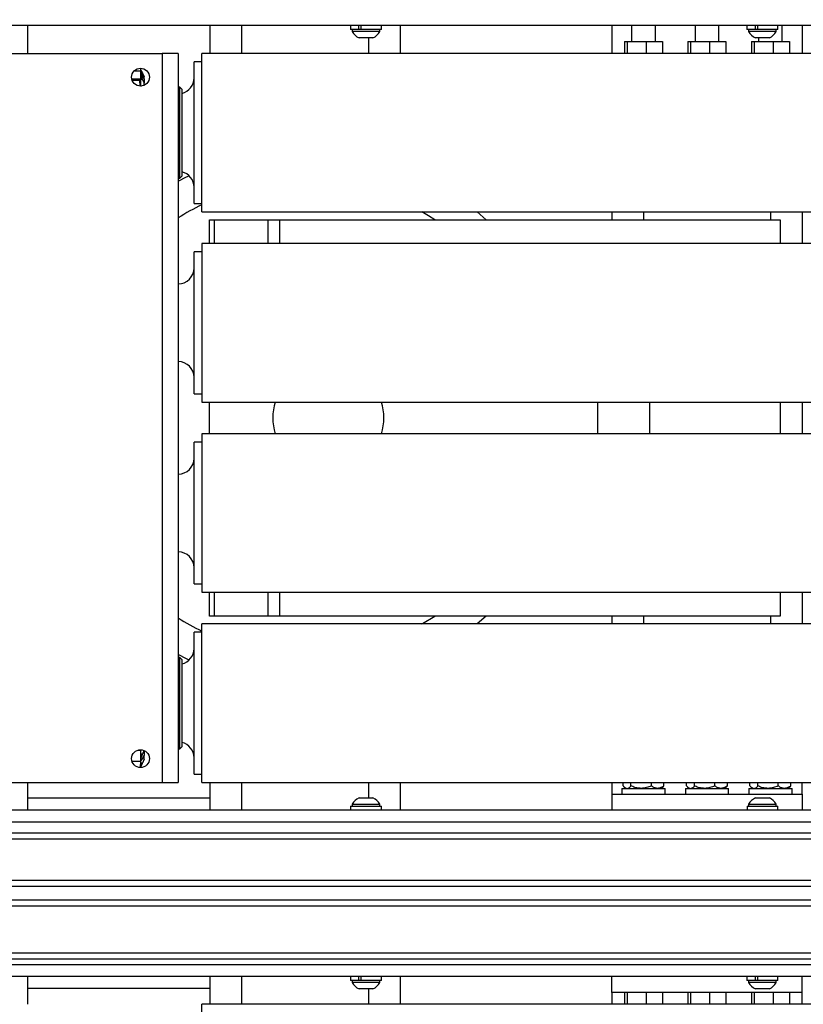
# Model space of a CAD drawing. Extents: x 0.5 to 16.7, y 0.3 to 10.8.
# Drawn here: x 6.6 to 6.8, y 5.5 to 5.8 of the extents above; entities that cross this region are included whole.
import ezdxf

# ---------------------------------------------------------------- set-up
doc = ezdxf.new("R2010")
doc.units = 0
doc.header["$MEASUREMENT"] = 0
doc.layers.get('0').update_dxf_attribs({"linetype": 'CONTINUOUS'})
doc.styles.add('SLDTEXTSTYLE5', font='TXT', dxfattribs={"width": 0.605})
doc.dimstyles.new('SLDDIMSTYLE1', dxfattribs={"dimtxt": 0.1011149089, "dimasz": 0.125, "dimexe": 0, "dimexo": 0.0625, "dimgap": 0.0252787272, "dimtad": 0, "dimtih": 1, "dimtoh": 1, "dimdec": 3, "dimlfac": 72, "dimzin": 12, "dimtxsty": 'SLDTEXTSTYLE5', "dimsah": 1, "dimcen": 0.09, "dimazin": 3, "dimtfac": 1, "dimtdec": 3, "dimtofl": 0, "dimtmove": 0, "dimatfit": 3, "dimtolj": 1, "dimtzin": 12})

# ---------------------------------------------------------------- blocks, each defined once
blk = doc.blocks.new('*D19')
at = {"color": 7, "linetype": 'CONTINUOUS'}
for p, q in [((5.5116426397, 5.5865104497), (5.5116426397, 7.6674892805)), ((7.0034970984, 6.0940700697), (7.0034970984, 7.6674892805)), ((5.5116426397, 7.6281192018), (5.9394019032, 7.6281192018)), ((7.0034970984, 7.6281192018), (6.6109609482, 7.6281192018))]:
    blk.add_line(p, q, dxfattribs=at)
for points in [[(5.5116426397, 7.6281192018), (5.6366426397, 7.6124942018), (5.6366426397, 7.6437442018)], [(7.0034970984, 7.6281192018), (6.8784970984, 7.6437442018), (6.8784970984, 7.6124942018)]]:
    blk.add_solid(points, dxfattribs=at)
at = {"color": 7, "linetype": 'CONTINUOUS', "insert": (6.0019019032, 7.6837319283), "char_height": 0.1041666667, "attachment_point": 1, "style": 'SLDTEXTSTYLE5'}
blk.add_mtext('107 13/32"', dxfattribs=at)
blk = doc.blocks.new('*D26')
at = {"color": 7, "linetype": 'CONTINUOUS'}
for p, q in [((7.4256796591, 7.1964459446), (8.8251989646, 7.1964459446)), ((8.7858288858, 7.1964459446), (8.7858288858, 5.8866541996)), ((8.7858288858, 4.6460987404), (8.7858288858, 5.7293238598)), ((6.1482348324, 4.6460987404), (8.8251989646, 4.6460987404))]:
    blk.add_line(p, q, dxfattribs=at)
for points in [[(8.7858288858, 7.1964459446), (8.7702038858, 7.0714459446), (8.8014538858, 7.0714459446)], [(8.7858288858, 4.6460987404), (8.8014538858, 4.7710987404), (8.7702038858, 4.7710987404)]]:
    blk.add_solid(points, dxfattribs=at)
at = {"color": 7, "linetype": 'CONTINUOUS', "insert": (8.5758502423, 5.8636017562), "char_height": 0.1041666667, "attachment_point": 1, "style": 'SLDTEXTSTYLE5'}
blk.add_mtext('183 5/8"', dxfattribs=at)

msp = doc.modelspace()

# ---------------------------------------------------------------- linework, layer by layer
at = {"color": 7, "linetype": 'CONTINUOUS'}
for p, q in [((7.3449759731, 5.7546056668), (6.5394204175, 5.7546056668)), ((6.6076637651, 5.7546056668), (6.6076637651, 5.7485292779)), ((6.6475943207, 5.7546056668), (6.6475943207, 5.7485292802)), ((6.6545387591, 5.7546056668), (6.6545387591, 5.7485292802)), ((6.6783995842, 5.7546056668), (6.6783995842, 5.7537445557)), ((6.6802488786, 5.7537445557), (6.6783995842, 5.7537445557)), ((6.6787468064, 5.7537445557), (6.6787468064, 5.7533140001)), ((6.6804637751, 5.7533140001), (6.6787468064, 5.7533140001)), ((6.6802488786, 5.7537445557), (6.6802488786, 5.7546056668)), ((6.6804062349, 5.7537445557), (6.6802488786, 5.7537445557)), ((6.6807393541, 5.7537445557), (6.6804062349, 5.7537445557)), ((6.6848162508, 5.7533140001), (6.6804637751, 5.7533140001)), ((6.6807393541, 5.7537445557), (6.6807393541, 5.7546056668)), ((6.6851634731, 5.7537445557), (6.6807393541, 5.7537445557)), ((6.6848162508, 5.7533140001), (6.6848162508, 5.7537445557)), ((6.6851634731, 5.7537445557), (6.6851634731, 5.7546056668)), ((6.6892609512, 5.7546056668), (6.6892609512, 5.7485292802)), ((6.7356009731, 5.7546056668), (6.7356009731, 5.7485292802)), ((6.7399412508, 5.7546056668), (6.7399412508, 5.7511334446)), ((6.7451495842, 5.7511334446), (6.7451495842, 5.7546056668)), ((6.7538301397, 5.7546056668), (6.7538301397, 5.7511334446)), ((6.7590384731, 5.7511334446), (6.7590384731, 5.7546056668)), ((6.7652051397, 5.7546056668), (6.7652051397, 5.7537445557)), ((6.7670544342, 5.7537445557), (6.7652051397, 5.7537445557)), ((6.765552362, 5.7537445557), (6.765552362, 5.7533140001)), ((6.7672693307, 5.7533140001), (6.765552362, 5.7533140001)), ((6.7670544342, 5.7537445557), (6.7670544342, 5.7546056668)), ((6.7672117905, 5.7537445557), (6.7670544342, 5.7537445557)), ((6.7675449097, 5.7537445557), (6.7672117905, 5.7537445557)), ((6.7716218064, 5.7533140001), (6.7672693307, 5.7533140001)), ((6.7675449097, 5.7537445557), (6.7675449097, 5.7546056668)), ((6.7719690286, 5.7537445557), (6.7675449097, 5.7537445557)), ((6.7716218064, 5.7533140001), (6.7716218064, 5.7537445557)), ((6.7719690286, 5.7537445557), (6.7719690286, 5.7546056668)), ((6.772927362, 5.7511334446), (6.772927362, 5.7546056668)), ((6.7772676397, 5.7546056668), (6.7772676397, 5.7485292802)), ((6.6811226519, 5.7519112223), (6.6802641675, 5.7519112223)), ((6.6832988897, 5.7519112223), (6.6811226519, 5.7519112223)), ((6.6823165128, 5.7519112223), (6.6823165128, 5.7485292802)), ((6.7383803628, 5.7511334446), (6.7383803628, 5.7485292802)), ((6.7383803628, 5.7511334446), (6.7389726171, 5.7511334446)), ((6.7389726171, 5.7511334446), (6.7389726171, 5.7485292802)), ((6.7389726171, 5.7511334446), (6.7431376718, 5.7511334446)), ((6.7431376718, 5.7511334446), (6.7431376718, 5.7485292802)), ((6.7431376718, 5.7511334446), (6.7467104722, 5.7511334446)), ((6.7467104722, 5.7511334446), (6.7467104722, 5.7485292802)), ((6.7522692517, 5.7511334446), (6.7522692517, 5.7485292802)), ((6.7522692517, 5.7511334446), (6.752861506, 5.7511334446)), ((6.752861506, 5.7511334446), (6.752861506, 5.7485292802)), ((6.752861506, 5.7511334446), (6.7570265607, 5.7511334446)), ((6.7570265607, 5.7511334446), (6.7570265607, 5.7485292802)), ((6.7570265607, 5.7511334446), (6.7605993611, 5.7511334446)), ((6.7605993611, 5.7511334446), (6.7605993611, 5.7485292802)), ((6.7661581406, 5.7511334446), (6.7661581406, 5.7485292802)), ((6.7661581406, 5.7511334446), (6.7667503949, 5.7511334446)), ((6.7667503949, 5.7511334446), (6.7667503949, 5.7485292802)), ((6.7667503949, 5.7511334446), (6.7709154496, 5.7511334446)), ((6.7679282074, 5.7519112223), (6.7670697231, 5.7519112223)), ((6.7677190286, 5.7519112223), (6.7677190286, 5.7511334446)), ((6.7701044453, 5.7519112223), (6.7679282074, 5.7519112223)), ((6.7709154496, 5.7511334446), (6.7709154496, 5.7485292802)), ((6.7709154496, 5.7511334446), (6.77448825, 5.7511334446)), ((6.77448825, 5.7511334446), (6.77448825, 5.7485292802)), ((6.5998512832, 5.7485292756), (6.637177672, 5.7485292756)), ((6.637177672, 5.7485292756), (6.637177672, 5.5888070534)), ((6.6406498943, 5.7485292756), (6.637177672, 5.7485292756)), ((6.6406498943, 5.7485292756), (6.6406498943, 5.5888070534)), ((6.6458582096, 5.7467028913), (6.6441220984, 5.7467028913)), ((6.6441220984, 5.7156334469), (6.6441220984, 5.7467028913)), ((7.3585318026, 5.7485292802), (6.6458582096, 5.7485292802)), ((6.6458582096, 5.713807058), (6.6458582096, 5.7485292802)), ((6.6310550286, 5.7447339823), (6.6324415429, 5.7447339823)), ((6.6324415429, 5.7452736941), (6.6324415429, 5.7447339823)), ((6.6324643675, 5.744893721), (6.6324415429, 5.744893721)), ((6.6325345567, 5.7447783872), (6.6324415429, 5.7447783872)), ((6.6324415429, 5.7447339823), (6.6324415429, 5.7426466212)), ((6.6323120205, 5.742842151), (6.6305098364, 5.742842151)), ((6.6305565673, 5.7426853088), (6.6322211342, 5.7426853088)), ((6.6324415429, 5.7443723142), (6.6327465041, 5.7443723142)), ((6.6324747164, 5.744186248), (6.6324415429, 5.744186248)), ((6.6324595984, 5.7441581574), (6.6324415429, 5.7441581574)), ((6.6324415429, 5.7438768977), (6.6324595984, 5.7438768977)), ((6.6325345567, 5.7435885586), (6.6324415429, 5.7435885586)), ((6.6324415429, 5.7430094884), (6.6327465041, 5.7430094884)), ((6.632840181, 5.7427848271), (6.6324415429, 5.7427848271)), ((6.6324415429, 5.7426716563), (6.6324415429, 5.7413681904)), ((6.6324595984, 5.7438768977), (6.6324595984, 5.7441581574)), ((6.632840181, 5.744182296), (6.6324834018, 5.744182296)), ((6.6332234873, 5.7429197742), (6.6332234873, 5.7433790639)), ((6.6332234873, 5.7429197742), (6.6332234873, 5.7419742989)), ((6.632591319, 5.7413768818), (6.6324415429, 5.7413768818)), ((6.6332234873, 5.7415483456), (6.6332234873, 5.7419742989)), ((6.6410352929, 5.741150808), (6.6406498943, 5.741150808)), ((6.6414693207, 5.7407167802), (6.6410352929, 5.741150808)), ((6.6410352929, 5.7211855302), (6.6410352929, 5.741150808)), ((6.6414693207, 5.7407167802), (6.6414693207, 5.721619558)), ((6.6406498943, 5.7211855302), (6.6410352929, 5.7211855302)), ((6.6410352929, 5.7211855302), (6.6414693207, 5.721619558)), ((6.6441220984, 5.7156334469), (6.6458582096, 5.7156334469)), ((6.6458582096, 5.713807058), (7.3585318026, 5.713807058)), ((6.6474933342, 5.7068626112), (6.6474933342, 5.7120709446)), ((6.6474933342, 5.7120709446), (6.6485103245, 5.7120709446)), ((6.6485103245, 5.7120709446), (6.6485103245, 5.7068626112)), ((6.6485103245, 5.7120709446), (6.6603652327, 5.7120709446)), ((6.6603652327, 5.7068626112), (6.6603652327, 5.7120709446)), ((6.6603652327, 5.7120709446), (6.6628204646, 5.7120709446)), ((6.6628204646, 5.7120709446), (6.6628204646, 5.7068626112)), ((6.6628204646, 5.7120709446), (6.7724933342, 5.7120709446)), ((6.7061398031, 5.713807058), (6.7081255695, 5.7120709446)), ((6.7356009731, 5.713807058), (6.7356009731, 5.7120709446)), ((6.7425454115, 5.713807058), (6.7425454115, 5.7120709446)), ((6.7703232013, 5.713807058), (6.7703232013, 5.7120709446)), ((6.7724933342, 5.7120709446), (6.7724933342, 5.7068626112)), ((6.7772676397, 5.713807058), (6.7772676397, 5.7068626066)), ((7.3585318026, 5.7068626066), (6.6458582096, 5.7068626066)), ((6.6458582096, 5.7068626066), (6.6458582096, 5.6726960522)), ((6.6458582096, 5.7050362177), (6.6441220984, 5.7050362177)), ((6.6441220984, 5.6744639848), (6.6441220984, 5.7050362177)), ((6.6441220984, 5.6739667732), (6.6441220984, 5.6744639848)), ((6.6441220984, 5.6739667732), (6.6458582096, 5.6739667732)), ((6.6458582096, 5.6726960522), (6.6458582096, 5.6721403844)), ((6.6458582096, 5.6721403844), (7.3585318026, 5.6721403844)), ((6.6474933342, 5.6651959399), (6.6474933342, 5.6721403844)), ((6.7325627786, 5.6651959399), (6.7325627786, 5.6721403844)), ((6.7438475008, 5.6721403844), (6.7438475008, 5.6651959399)), ((6.7724933342, 5.6721403844), (6.7724933342, 5.6651959399)), ((6.7772676397, 5.6721403844), (6.7772676397, 5.6651959399)), ((7.3585318026, 5.6651959399), (6.6458582096, 5.6651959399)), ((6.6458582096, 5.6651959399), (6.6458582096, 5.6310293855)), ((6.6458582096, 5.663369551), (6.6441220984, 5.663369551)), ((6.6441220984, 5.6327973182), (6.6441220984, 5.663369551)), ((6.6441220984, 5.6323001066), (6.6441220984, 5.6327973182)), ((6.6441220984, 5.6323001066), (6.6458582096, 5.6323001066)), ((6.6458582096, 5.6310293855), (6.6458582096, 5.6304737177)), ((6.6458582096, 5.6304737177), (7.3585318026, 5.6304737177)), ((6.6474933342, 5.625265389), (6.6474933342, 5.6304737223)), ((6.6485103245, 5.6304737223), (6.6485103245, 5.625265389)), ((6.6603652327, 5.625265389), (6.6603652327, 5.6304737223)), ((6.6628204646, 5.6304737223), (6.6628204646, 5.625265389)), ((6.7724933342, 5.6304737223), (6.7724933342, 5.625265389)), ((6.7772676397, 5.6304737177), (6.7772676397, 5.6235292802)), ((6.6485103245, 5.625265389), (6.6474933342, 5.625265389)), ((6.6603652327, 5.625265389), (6.6485103245, 5.625265389)), ((6.6628204646, 5.625265389), (6.6603652327, 5.625265389)), ((6.7724933342, 5.625265389), (6.6628204646, 5.625265389)), ((6.7081255695, 5.625265389), (6.7061398085, 5.6235292802)), ((6.7356009731, 5.625265389), (6.7356009731, 5.6235292802)), ((6.7425454115, 5.625265389), (6.7425454115, 5.6235292802)), ((6.7703232013, 5.625265389), (6.7703232013, 5.6235292802)), ((6.6458582096, 5.6217028913), (6.6441220984, 5.6217028913)), ((6.6441220984, 5.5906334469), (6.6441220984, 5.6217028913)), ((7.3585318026, 5.6235292802), (6.6458582096, 5.6235292802)), ((6.6458582096, 5.588807058), (6.6458582096, 5.6235292802)), ((6.6410352929, 5.616150808), (6.6406498943, 5.616150808)), ((6.6414693207, 5.6157167802), (6.6410352929, 5.616150808)), ((6.6410352929, 5.5961855302), (6.6410352929, 5.616150808)), ((6.6414693207, 5.6157167802), (6.6414693207, 5.596619558)), ((6.631863791, 5.5958925003), (6.6324415429, 5.5958925003)), ((6.6324415429, 5.5959681386), (6.6324415429, 5.5934648398)), ((6.6332234873, 5.5957879834), (6.6332234873, 5.5947298625)), ((6.6406498943, 5.5961855302), (6.6410352929, 5.5961855302)), ((6.6410352929, 5.5961855302), (6.6414693207, 5.596619558)), ((6.6305294414, 5.5934648398), (6.6324415429, 5.5934648398)), ((6.6324415429, 5.5950664181), (6.632840181, 5.5950664181)), ((6.6327465041, 5.5948426221), (6.6324415429, 5.5948426221)), ((6.6324415429, 5.5942534409), (6.6325345567, 5.5942534409)), ((6.6324595984, 5.5939464829), (6.6324415429, 5.5939464829)), ((6.6324415429, 5.5936113395), (6.6324595984, 5.5936113395)), ((6.6324415429, 5.5935697127), (6.6324804604, 5.5935697127)), ((6.6324415429, 5.5934648398), (6.6324415429, 5.5927081654)), ((6.6324595984, 5.5936113395), (6.6324595984, 5.5939464829)), ((6.6332234873, 5.5945222552), (6.6331098804, 5.5945222552)), ((6.6332234873, 5.5945222552), (6.6332234873, 5.5947426576)), ((6.6332234873, 5.5939174497), (6.6332234873, 5.5945222552)), ((6.6324415429, 5.5930968977), (6.632840181, 5.5930968977)), ((6.6327465041, 5.5928979288), (6.6324415429, 5.5928979288)), ((6.6324415429, 5.5927081654), (6.6324415429, 5.5920626349)), ((6.6324415429, 5.5924581364), (6.6325345567, 5.5924581364)), ((6.6324415429, 5.5923183017), (6.6324613541, 5.5923183017)), ((6.6441220984, 5.5906334469), (6.6458582096, 5.5906334469)), ((6.5998512832, 5.5888070534), (6.637177672, 5.5888070534)), ((6.6076637651, 5.5888070557), (6.6076637651, 5.5853348335)), ((6.637177672, 5.5888070534), (6.6406498943, 5.5888070534)), ((6.6458582096, 5.588807058), (7.3585318026, 5.588807058)), ((6.6475943207, 5.588807058), (6.6475943207, 5.5853348335)), ((6.6545387591, 5.588807058), (6.6545387591, 5.5827306668)), ((6.6823165128, 5.588807058), (6.6823165128, 5.5854251112)), ((6.6892609512, 5.588807058), (6.6892609512, 5.5827306668)), ((6.7356009731, 5.588807058), (6.7356009731, 5.586202889)), ((6.7378169832, 5.5875084446), (6.7378169832, 5.586202889)), ((6.7378169832, 5.5875084446), (6.7472884731, 5.5875084446)), ((6.738077283, 5.5880292779), (6.738077283, 5.588807058)), ((6.7383206376, 5.5877862188), (6.7386426397, 5.5875084446)), ((6.7398029163, 5.5880292779), (6.7398029163, 5.588807058)), ((6.7442710508, 5.5880292779), (6.7442710508, 5.588807058)), ((6.7464481953, 5.5875084446), (6.7467701974, 5.5877862188)), ((6.747013552, 5.5880292779), (6.747013552, 5.588807058)), ((6.7472884731, 5.586202889), (6.7472884731, 5.5875084446)), ((6.7517058721, 5.5875084446), (6.7517058721, 5.586202889)), ((6.7517058721, 5.5875084446), (6.761177362, 5.5875084446)), ((6.7519661719, 5.5880292779), (6.7519661719, 5.588807058)), ((6.7522095265, 5.5877862188), (6.7525315286, 5.5875084446)), ((6.7536918052, 5.5880292779), (6.7536918052, 5.588807058)), ((6.7581599397, 5.5880292779), (6.7581599397, 5.588807058)), ((6.7603370842, 5.5875084446), (6.7606590863, 5.5877862188)), ((6.7609024409, 5.5880292779), (6.7609024409, 5.588807058)), ((6.761177362, 5.586202889), (6.761177362, 5.5875084446)), ((6.765594761, 5.5875084446), (6.765594761, 5.586202889)), ((6.765594761, 5.5875084446), (6.7750662508, 5.5875084446)), ((6.7658550608, 5.5880292779), (6.7658550608, 5.588807058)), ((6.7660984154, 5.5877862188), (6.7664204175, 5.5875084446)), ((6.7675806941, 5.5880292779), (6.7675806941, 5.588807058)), ((6.7720488286, 5.5880292779), (6.7720488286, 5.588807058)), ((6.7742259731, 5.5875084446), (6.7745479752, 5.5877862188)), ((6.7747913298, 5.5880292779), (6.7747913298, 5.588807058)), ((6.7750662508, 5.586202889), (6.7750662508, 5.5875084446)), ((6.7772676397, 5.586202889), (6.7772676397, 5.588807058)), ((6.6475943207, 5.5853348335), (6.6076637651, 5.5853348335)), ((6.6076637651, 5.5853348335), (6.6076637651, 5.5827306668)), ((6.6475943207, 5.5853348335), (6.6475943207, 5.5827306668)), ((6.6802641675, 5.5854251112), (6.6832988897, 5.5854251112)), ((6.7356009731, 5.586202889), (6.7772676397, 5.586202889)), ((6.7356009731, 5.586202889), (6.7356009731, 5.5827306668)), ((6.7670697231, 5.5854251112), (6.7701044453, 5.5854251112)), ((6.7772676397, 5.586202889), (6.7772676397, 5.5827306668)), ((7.3449759731, 5.5827306668), (6.5394204175, 5.5827306668)), ((6.6784100096, 5.5835917779), (6.6784100096, 5.5827306668)), ((6.6784100096, 5.5835917779), (6.6851634731, 5.5835917779)), ((6.6787468064, 5.5840223335), (6.6787468064, 5.5835917779)), ((6.6787468064, 5.5840223335), (6.6788650037, 5.5840223335)), ((6.6788650037, 5.5840223335), (6.6848162508, 5.5840223335)), ((6.6848162508, 5.5835917779), (6.6848162508, 5.5840223335)), ((6.6851634731, 5.5827306668), (6.6851634731, 5.5835917779)), ((6.7652155651, 5.5835917779), (6.7652155651, 5.5827306668)), ((6.7652155651, 5.5835917779), (6.7719690286, 5.5835917779)), ((6.765552362, 5.5840223335), (6.765552362, 5.5835917779)), ((6.765552362, 5.5840223335), (6.7656705593, 5.5840223335)), ((6.7656705593, 5.5840223335), (6.7716218064, 5.5840223335)), ((6.7716218064, 5.5835917779), (6.7716218064, 5.5840223335)), ((6.7719690286, 5.5827306668), (6.7719690286, 5.5835917779)), ((7.3449759731, 5.5801265001), (6.5394204175, 5.5801265001)), ((7.3309389034, 5.5776542779), (6.5531611257, 5.5776542779)), ((7.3309389034, 5.5763487223), (6.5531611257, 5.5763487223)), ((7.3309389034, 5.5673261529), (6.5531611257, 5.5673261529)), ((7.3309389034, 5.5660205973), (6.5531611257, 5.5660205973)), ((7.3309389034, 5.5629824029), (6.5531611257, 5.5629824029)), ((7.3309389034, 5.5616768473), (6.5531611257, 5.5616768473)), ((7.3309389034, 5.551390389), (6.5531611257, 5.551390389)), ((7.3449759731, 5.5488765001), (6.5394204175, 5.5488765001)), ((7.3309389034, 5.5500848335), (6.5531611257, 5.5500848335)), ((7.3449759731, 5.5462723335), (6.5394204175, 5.5462723335)), ((6.6076637651, 5.5462723335), (6.6076637651, 5.5436681668)), ((6.6475943207, 5.5462723335), (6.6475943207, 5.5436681668)), ((6.6545387591, 5.5462723335), (6.6545387591, 5.5401959469)), ((6.6783995842, 5.5462723335), (6.6783995842, 5.5454112223)), ((6.6802488786, 5.5454112223), (6.6802488786, 5.5462723335)), ((6.6807393541, 5.5454112223), (6.6807393541, 5.5462723335)), ((6.6851634731, 5.5454112223), (6.6851634731, 5.5462723335)), ((6.6892609512, 5.5462723335), (6.6892609512, 5.5401959469)), ((6.7356009731, 5.5428001112), (6.7356009731, 5.5462723335)), ((6.7652051397, 5.5462723335), (6.7652051397, 5.5454112223)), ((6.7670544342, 5.5454112223), (6.7670544342, 5.5462723335)), ((6.7675449097, 5.5454112223), (6.7675449097, 5.5462723335)), ((6.7719690286, 5.5454112223), (6.7719690286, 5.5462723335)), ((6.7772676397, 5.5428001112), (6.7772676397, 5.5462723335)), ((6.6802488786, 5.5454112223), (6.6783995842, 5.5454112223)), ((6.6787468064, 5.5454112223), (6.6787468064, 5.5449806668)), ((6.6804637751, 5.5449806668), (6.6787468064, 5.5449806668)), ((6.6804062349, 5.5454112223), (6.6802488786, 5.5454112223)), ((6.6807393541, 5.5454112223), (6.6804062349, 5.5454112223)), ((6.6848162508, 5.5449806668), (6.6804637751, 5.5449806668)), ((6.6851634731, 5.5454112223), (6.6807393541, 5.5454112223)), ((6.6848162508, 5.5449806668), (6.6848162508, 5.5454112223)), ((6.7670544342, 5.5454112223), (6.7652051397, 5.5454112223)), ((6.765552362, 5.5454112223), (6.765552362, 5.5449806668)), ((6.7672693307, 5.5449806668), (6.765552362, 5.5449806668)), ((6.7672117905, 5.5454112223), (6.7670544342, 5.5454112223)), ((6.7675449097, 5.5454112223), (6.7672117905, 5.5454112223)), ((6.7716218064, 5.5449806668), (6.7672693307, 5.5449806668)), ((6.7719690286, 5.5454112223), (6.7675449097, 5.5454112223)), ((6.7716218064, 5.5449806668), (6.7716218064, 5.5454112223)), ((6.6475943207, 5.5436681668), (6.6076637651, 5.5436681668)), ((6.6076637651, 5.5436681668), (6.6076637651, 5.5401959446)), ((6.6475943207, 5.5436681668), (6.6475943207, 5.5401959469)), ((6.6811226519, 5.543577889), (6.6802641675, 5.543577889)), ((6.6832988897, 5.543577889), (6.6811226519, 5.543577889)), ((6.6823165128, 5.543577889), (6.6823165128, 5.5401959469)), ((6.7772676397, 5.5428001112), (6.7356009731, 5.5428001112)), ((6.7356009731, 5.5428001112), (6.7356009731, 5.5401959469)), ((6.7383803628, 5.5428001112), (6.7383803628, 5.5401959469)), ((6.7389726171, 5.5428001112), (6.7389726171, 5.5401959469)), ((6.7431376718, 5.5428001112), (6.7431376718, 5.5401959469)), ((6.7467104722, 5.5428001112), (6.7467104722, 5.5401959469)), ((6.7522692517, 5.5428001112), (6.7522692517, 5.5401959469)), ((6.752861506, 5.5428001112), (6.752861506, 5.5401959469)), ((6.7570265607, 5.5428001112), (6.7570265607, 5.5401959469)), ((6.7605993611, 5.5428001112), (6.7605993611, 5.5401959469)), ((6.7661581406, 5.5428001112), (6.7661581406, 5.5401959469)), ((6.7667503949, 5.5428001112), (6.7667503949, 5.5401959469)), ((6.7679282074, 5.543577889), (6.7670697231, 5.543577889)), ((6.7701044453, 5.543577889), (6.7679282074, 5.543577889)), ((6.7709154496, 5.5428001112), (6.7709154496, 5.5401959469)), ((6.77448825, 5.5428001112), (6.77448825, 5.5401959469)), ((6.7772676397, 5.5401959469), (6.7772676397, 5.5428001112)), ((7.3585318026, 5.5401959469), (6.6458582096, 5.5401959469)), ((6.6458582096, 5.5054737246), (6.6458582096, 5.5401959469))]:
    msp.add_line(p, q, dxfattribs=at)
at = {"color": 7, "linetype": 'CONTINUOUS', "flags": 128}
for points in [[(6.6406498943, 5.7205152893), (6.6424752559, 5.7214526438), (6.643026702, 5.7217202129)], [(6.6968391566, 5.7120709446), (6.6954985142, 5.7129195303), (6.6939912063, 5.713807058)], [(6.6939912144, 5.6235292802), (6.694136426, 5.6236118272), (6.6968354202, 5.6252629434), (6.6968391566, 5.625265389)], [(6.6430266987, 5.6156161222), (6.6424752559, 5.6158836898), (6.6406498943, 5.6168210443)]]:
    msp.add_lwpolyline(points, dxfattribs=at)
at = {"color": 7, "linetype": 'CONTINUOUS'}
for centre in [(6.6324033665, 5.7433209423), (6.6324033665, 5.5940153867)]:
    msp.add_circle(centre, 0.0019531250000009, dxfattribs=at)
for centre, radius, start, end in [((6.6817815286, 5.7550745672), 0.0035084377409663, 210.1197819687, 244.3743707507), ((6.6817815286, 5.7550745672), 0.0035084377409663, 295.6256292493, 329.8802180313), ((6.7685870842, 5.7550745672), 0.0035084377409651, 210.1197819687, 244.3743707507), ((6.7685870842, 5.7550745672), 0.0035084377409659, 295.6256292493, 329.8802180313), ((6.6406498762, 5.7431473357), 0.0034722222222224, 283.6505766732, 0), ((6.6406498762, 5.7191890024), 0.0034722222222223, 0, 76.3494233268), ((6.668427636, 5.6686681668), 0.0518750000000002, 115.7899568893, 122.3760991741), ((6.6406498762, 5.7014806621), 0.0034722222222223, 270, 0), ((6.6406498762, 5.6775223288), 0.0034722222222223, 0, 90), ((6.6735350008, 5.6686681668), 0.0121527777777784, 163.3984733132, 196.6015725112), ((6.6735350008, 5.6686681668), 0.0121527777777784, 343.3984274887999, 16.6015266868), ((6.6406498762, 5.6598139955), 0.0034722222222223, 270, 0), ((6.6406498762, 5.6358556621), 0.0034722222222223, 0, 90), ((6.668427636, 5.6686681668), 0.0518750000000009, 237.6239008259, 244.2100431107), ((6.6406498762, 5.6181473357), 0.0034722222222232, 283.6505766733, 0), ((6.6406498762, 5.5941890024), 0.0034722222222222, 0, 76.3494233268), ((6.6817815286, 5.5822617664), 0.0035084377409663, 115.6256292493, 149.8802180313), ((6.6817815286, 5.5822617664), 0.0035084377409663, 30.1197819687, 64.3743707507), ((6.7685870842, 5.5822617664), 0.0035084377409667, 115.6256292493, 149.8802180313), ((6.7685870842, 5.5822617664), 0.0035084377409647, 30.1197819687, 64.3743707507), ((6.6817815286, 5.5467412339), 0.0035084377409647, 210.1197819687, 244.3743707507), ((6.6817815286, 5.5467412339), 0.0035084377409647, 295.6256292493, 329.8802180313), ((6.7685870842, 5.5467412339), 0.0035084377409654, 210.1197819687, 244.3743707507), ((6.7685870842, 5.5467412339), 0.0035084377409647, 295.6256292493, 329.8802180313)]:
    msp.add_arc(centre, radius, start, end, dxfattribs=at)
for points, knots in [([(6.632464367511078, 5.744888374713302), (6.63246554403299, 5.744889343014807), (6.632469053373816, 5.744892231273816), (6.63249362270144, 5.744853904465992), (6.632521231132634, 5.744802970948808), (6.632534556691512, 5.744778387241849)], [0, 0, 0, 0, 0.2069227751356271, 0.6172112359467503, 1, 1, 1, 1]), ([(6.632221134157732, 5.74268530879704), (6.632245837091513, 5.74275567240446), (6.632295237442579, 5.742896383906169), (6.632380412820608, 5.742806029725528), (6.632431670925018, 5.742693356371195), (6.632441542883618, 5.742671656257583)], [0, 0, 0, 0, 0.4467763492099255, 0.8934529273115447, 1, 1, 1, 1]), ([(6.632376963328814, 5.741392518521977), (6.632359091400342, 5.741501891797016), (6.632301135555792, 5.74185657207317), (6.632253049995136, 5.74231585750629), (6.632225992983742, 5.742629064008019), (6.632221134157732, 5.74268530879704)], [0, 0, 0, 0, 0.2678262214650653, 0.8685181837767177, 1, 1, 1, 1]), ([(6.632534556691512, 5.744124393454554), (6.632519015678839, 5.744144735332191), (6.632487892401974, 5.74418547308223), (6.632463440371832, 5.744191896435568), (6.63246071259515, 5.744167941677468), (6.632459598439174, 5.744158157395232)], [0, 0, 0, 0, 0.371063478071816, 0.7431118939592627, 1, 1, 1, 1]), ([(6.632459598439174, 5.743876897729928), (6.632461536995719, 5.743854621786785), (6.632465411543235, 5.743810099381493), (6.632493307467433, 5.743705352322524), (6.632521128512066, 5.743626579367822), (6.632534556691512, 5.74358855860386)], [0, 0, 0, 0, 0.3412484153228958, 0.6820452069345424, 0.9999999999999999, 0.9999999999999999, 0.9999999999999999, 0.9999999999999999]), ([(6.632746504092702, 5.744372314199643), (6.632766438404762, 5.744332886024701), (6.632795626164055, 5.744275155410465), (6.632829455914336, 5.744204648835603), (6.632840181020227, 5.74418229601079)], [0, 0, 0, 0, 0.6829682216803046, 0.9999999999999999, 0.9999999999999999, 0.9999999999999999, 0.9999999999999999]), ([(6.632840181020226, 5.743655113955874), (6.632817127091917, 5.743697903633221), (6.632783384991159, 5.743760531294114), (6.632755376183155, 5.743803135290062), (6.632746504092702, 5.743816630562895)], [0, 0, 0, 0, 0.6832392705885055, 1, 1, 1, 1]), ([(6.632746504092702, 5.743009488444361), (6.632766438404763, 5.742957252890132), (6.632795626164057, 5.742880769749963), (6.632829455914336, 5.742807922086979), (6.632840181020227, 5.742784827062836)], [0, 0, 0, 0, 0.6829682216802412, 1, 1, 1, 1]), ([(6.632534556691513, 5.594253440948359), (6.632519015678839, 5.594207956022955), (6.632487892401976, 5.594116865438565), (6.632463440371834, 5.594009918665142), (6.632460712595153, 5.593964879193907), (6.632459598439175, 5.593946482894662)], [0, 0, 0, 0, 0.3710634780721276, 0.7431118939592134, 1, 1, 1, 1]), ([(6.632459598439175, 5.593611339528016), (6.63246153699572, 5.593595780033986), (6.632465411543236, 5.593564681638071), (6.632493307467433, 5.593569242530976), (6.632521128512067, 5.593600071104087), (6.632534556691513, 5.593614950905233)], [0, 0, 0, 0, 0.3412484153235821, 0.6820452069346364, 1, 1, 1, 1]), ([(6.632840181020227, 5.595066418101844), (6.632817127091918, 5.595016501693744), (6.63278338499116, 5.594943443234945), (6.632755376183157, 5.594866875674025), (6.632746504092704, 5.594842622077578)], [0, 0, 0, 0, 0.6832392705885569, 1, 1, 1, 1]), ([(6.632746504092704, 5.593880847744677), (6.632766438404764, 5.593908744367506), (6.632795626164058, 5.593949590518094), (6.632829455914337, 5.594010189819836), (6.632840181020228, 5.594029401724232)], [0, 0, 0, 0, 0.6829682216807347, 0.9999999999999999, 0.9999999999999999, 0.9999999999999999, 0.9999999999999999]), ([(6.632350736619502, 5.592090567184384), (6.632370316868518, 5.592235255331503), (6.632398284446094, 5.592441921598912), (6.632431562862569, 5.592646741104139), (6.632441542883619, 5.59270816539022)], [0, 0, 0, 0, 0.7001052902038989, 0.9999999999999999, 0.9999999999999999, 0.9999999999999999, 0.9999999999999999]), ([(6.632534556691513, 5.592458136434098), (6.63251907650072, 5.592426765290398), (6.632488075029062, 5.592363939732538), (6.632464892345165, 5.592321471177894), (6.632462209548218, 5.592321071325045), (6.632461354056417, 5.592320943819743)], [0, 0, 0, 0, 0.4045195597762372, 0.8101128620116252, 1, 1, 1, 1]), ([(6.632840181020227, 5.593096897712877), (6.632817127091918, 5.593047679745149), (6.63278338499116, 5.592975643534926), (6.632755376183157, 5.592916623914604), (6.632746504092704, 5.59289792881662)], [0, 0, 0, 0, 0.6832392705886366, 1, 1, 1, 1]), ([(6.738077283025613, 5.588029277899693), (6.738150269314407, 5.587949795609333), (6.738424492202949, 5.587651166050129), (6.73872187058222, 5.587568850945477), (6.738940099681189, 5.58750844456636)], [0, 0, 0, 0, 0.2661568083638548, 1, 1, 1, 1]), ([(6.738940099681189, 5.58750844456636), (6.738959668490278, 5.587508999552191), (6.739200527429692, 5.587515830489019), (6.739496258231827, 5.587697826504249), (6.739751736571631, 5.587973960253432), (6.739802916336764, 5.588029277899693)], [0, 0, 0, 0, 0.0660449446287701, 0.8129015539390997, 1, 1, 1, 1]), ([(6.742036983578442, 5.58750844456636), (6.741724697095879, 5.587528209848784), (6.741088842421353, 5.587568454457259), (6.740348442141258, 5.587801767768546), (6.739926412559626, 5.587977774118152), (6.739802916336764, 5.588029277899693)], [0, 0, 0, 0, 0.4057211301109572, 0.8260994040415419, 1, 1, 1, 1]), ([(6.744271050820119, 5.588029277899693), (6.743923948123074, 5.587892572466633), (6.743217102129351, 5.58761418313546), (6.742444529358094, 5.587509456847941), (6.74204803213101, 5.58750847200928), (6.742036983578442, 5.58750844456636)], [0, 0, 0, 0, 0.4839977113594797, 0.9856213914691304, 1, 1, 1, 1]), ([(6.74564230140622, 5.58750844456636), (6.745450622743083, 5.587528209848784), (6.745060340804002, 5.587568454457259), (6.744605889702847, 5.587801767768546), (6.744346851702393, 5.587977774118152), (6.744271050820119, 5.588029277899693)], [0, 0, 0, 0, 0.4057211301109202, 0.8260994040415475, 1, 1, 1, 1]), ([(6.747013551992322, 5.588029277899693), (6.746800503446655, 5.587892572466633), (6.746366647667791, 5.58761418313546), (6.745892449377946, 5.587509456847941), (6.745649082909438, 5.58750847200928), (6.74564230140622, 5.58750844456636)], [0, 0, 0, 0, 0.4839977113594802, 0.9856213914691672, 1, 1, 1, 1]), ([(6.746761465678585, 5.58781396418645), (6.746794352740437, 5.587829121468204), (6.746882021563914, 5.5878695270558), (6.746962969760101, 5.587967843033398), (6.747013551992322, 5.588029277899693)], [0, 0, 0, 0, 0.3751283586144994, 0.9999999999999999, 0.9999999999999999, 0.9999999999999999, 0.9999999999999999]), ([(6.751966171914503, 5.588029277899693), (6.752039158203297, 5.587949795609333), (6.752313381091838, 5.587651166050129), (6.752610759471109, 5.587568850945478), (6.752828988570078, 5.58750844456636)], [0, 0, 0, 0, 0.2661568083638548, 1, 1, 1, 1]), ([(6.752828988570078, 5.58750844456636), (6.752848557379166, 5.587508999552191), (6.753089416318581, 5.587515830489019), (6.753385147120717, 5.587697826504249), (6.75364062546052, 5.587973960253432), (6.753691805225653, 5.588029277899693)], [0, 0, 0, 0, 0.0660449446287701, 0.8129015539390997, 1, 1, 1, 1]), ([(6.755925872467331, 5.58750844456636), (6.755613585984768, 5.587528209848784), (6.754977731310242, 5.587568454457259), (6.754237331030145, 5.587801767768546), (6.753815301448515, 5.587977774118152), (6.753691805225653, 5.588029277899693)], [0, 0, 0, 0, 0.4057211301109572, 0.8260994040415419, 1, 1, 1, 1]), ([(6.758159939709008, 5.588029277899693), (6.757812837011961, 5.587892572466633), (6.757105991018241, 5.587614183135462), (6.756333418246983, 5.587509456847941), (6.7559369210199, 5.58750847200928), (6.755925872467331, 5.58750844456636)], [0, 0, 0, 0, 0.4839977113594797, 0.9856213914691304, 1, 1, 1, 1]), ([(6.75953119029511, 5.58750844456636), (6.759339511631972, 5.587528209848784), (6.758949229692891, 5.587568454457259), (6.758494778591738, 5.587801767768546), (6.758235740591283, 5.587977774118152), (6.758159939709008, 5.588029277899693)], [0, 0, 0, 0, 0.4057211301109202, 0.8260994040415475, 1, 1, 1, 1]), ([(6.760902440881211, 5.588029277899693), (6.760689392335545, 5.587892572466633), (6.760255536556682, 5.587614183135462), (6.759781338266833, 5.587509456847941), (6.759537971798327, 5.58750847200928), (6.75953119029511, 5.58750844456636)], [0, 0, 0, 0, 0.4839977113594802, 0.9856213914691672, 1, 1, 1, 1]), ([(6.760650354567474, 5.58781396418645), (6.760683241629327, 5.587829121468205), (6.760770910452803, 5.5878695270558), (6.760851858648991, 5.587967843033398), (6.76090244088121, 5.588029277899693)], [0, 0, 0, 0, 0.3751283586144994, 0.9999999999999999, 0.9999999999999999, 0.9999999999999999, 0.9999999999999999]), ([(6.765855060803392, 5.588029277899693), (6.765928047092185, 5.587949795609333), (6.766202269980726, 5.587651166050129), (6.766499648359998, 5.587568850945478), (6.766717877458966, 5.58750844456636)], [0, 0, 0, 0, 0.2661568083638548, 1, 1, 1, 1]), ([(6.766717877458966, 5.58750844456636), (6.766737446268055, 5.587508999552191), (6.766978305207471, 5.587515830489019), (6.767274036009606, 5.587697826504249), (6.767529514349409, 5.587973960253432), (6.767580694114542, 5.588029277899693)], [0, 0, 0, 0, 0.0660449446287701, 0.8129015539390997, 1, 1, 1, 1]), ([(6.769814761356219, 5.58750844456636), (6.769502474873657, 5.587528209848784), (6.768866620199131, 5.587568454457259), (6.768126219919035, 5.587801767768546), (6.767704190337405, 5.587977774118152), (6.767580694114542, 5.588029277899693)], [0, 0, 0, 0, 0.4057211301109572, 0.8260994040415419, 1, 1, 1, 1]), ([(6.772048828597897, 5.588029277899693), (6.771701725900852, 5.587892572466633), (6.770994879907129, 5.587614183135462), (6.770222307135872, 5.587509456847941), (6.769825809908789, 5.58750847200928), (6.769814761356219, 5.58750844456636)], [0, 0, 0, 0, 0.4839977113594797, 0.9856213914691304, 1, 1, 1, 1]), ([(6.773420079183999, 5.58750844456636), (6.77322840052086, 5.587528209848784), (6.772838118581779, 5.587568454457259), (6.772383667480626, 5.587801767768546), (6.772124629480171, 5.587977774118152), (6.772048828597897, 5.588029277899693)], [0, 0, 0, 0, 0.4057211301109202, 0.8260994040415475, 1, 1, 1, 1]), ([(6.774791329770101, 5.588029277899693), (6.774578281224433, 5.587892572466633), (6.774144425445567, 5.587614183135462), (6.773670227155729, 5.587509456847941), (6.773426860687215, 5.58750847200928), (6.773420079183999, 5.58750844456636)], [0, 0, 0, 0, 0.4839977113594802, 0.9856213914691672, 1, 1, 1, 1]), ([(6.774539243456363, 5.58781396418645), (6.774572130518216, 5.587829121468205), (6.77465979934169, 5.5878695270558), (6.774740747537879, 5.587967843033398), (6.7747913297701, 5.588029277899693)], [0, 0, 0, 0, 0.3751283586144994, 0.9999999999999999, 0.9999999999999999, 0.9999999999999999, 0.9999999999999999])]:
    msp.add_open_spline(points, degree=3, knots=knots, dxfattribs=at)
for points in [[(6.632534556691512, 5.744778387241849), (6.632746504092702, 5.744372314199643)], [(6.632746504092702, 5.743816630562895), (6.632534556691512, 5.744124393454554)], [(6.632534556691512, 5.74358855860386), (6.632746504092702, 5.743009488444361)], [(6.632840181020227, 5.74418229601079), (6.633223487328062, 5.743379063863983)], [(6.633223487328062, 5.742919774236793), (6.632840181020226, 5.743655113955874)], [(6.632840181020227, 5.742784827062836), (6.633223487328062, 5.741974298925348)], [(6.633180506210326, 5.595767881118291), (6.632840181020227, 5.595066418101844)], [(6.632746504092704, 5.594842622077578), (6.632534556691513, 5.594253440948359)], [(6.632534556691513, 5.593614950905233), (6.632746504092704, 5.593880847744677)], [(6.632840181020228, 5.594029401724232), (6.633223487328063, 5.594729862483788)], [(6.633223487328063, 5.593917449739972), (6.632840181020227, 5.593096897712877)], [(6.632746504092704, 5.592897928816622), (6.632534556691513, 5.592458136434098)]]:
    msp.add_open_spline(points, degree=1, dxfattribs=at)

# ---------------------------------------------------------------- dimensions: what is measured, and where the dimension line sits
dim = msp.add_linear_dim(base=(5.5116426397, 7.6281192018), p1=(7.0034970984, 6.0546999909), p2=(5.5116426397, 5.547140371), dimstyle='SLDDIMSTYLE1', dxfattribs=at)
dim.commit()
dim.dimension.update_dxf_attribs({"geometry": '*D19', "text_midpoint": (6.2751814257, 7.6281192018), "dimtype": 160})
dim = msp.add_linear_dim(base=(8.7858288858, 7.1964459446), p1=(6.1088647537, 4.6460987404), p2=(7.3863095804, 7.1964459446), angle=90, dimstyle='SLDDIMSTYLE1', dxfattribs=at)
dim.commit()
dim.dimension.update_dxf_attribs({"geometry": '*D26', "text_midpoint": (8.7858288858, 5.8079890297), "dimtype": 160})

doc.saveas('drawing.dxf')
